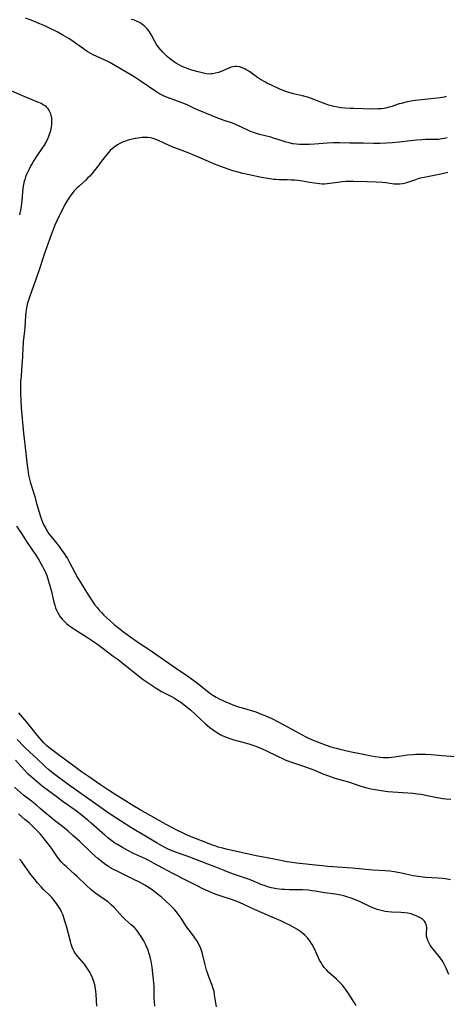
# Model space of a CAD drawing. Units: inches. Extents: x 2045407 to 2050862, y 173999 to 179448.
# Drawn here: x 2047206 to 2047307, y 178411 to 178645 of the extents above; entities that cross this region are included whole.
import ezdxf

# ---------------------------------------------------------------- set-up
doc = ezdxf.new("R2010")
doc.units = ezdxf.units.IN
doc.header["$MEASUREMENT"] = 0
doc.layers.add('c_33_T14S_R18E', color=1, linetype='Continuous')

msp = doc.modelspace()

# ---------------------------------------------------------------- linework, layer by layer
at = {"layer": 'c_33_T14S_R18E'}
for points in [[(2047307.59, 178617.18, 1116), (2047306.93, 178617.04, 1116), (2047306.26, 178616.93, 1116), (2047305.59, 178616.84, 1116), (2047305.22, 178616.82, 1116), (2047304.56, 178616.79, 1116), (2047302.4, 178616.78, 1116), (2047301.54, 178616.75, 1116), (2047300.27, 178616.67, 1116), (2047298.84, 178616.52, 1116), (2047296.19, 178616.15, 1116), (2047294.55, 178615.99, 1116), (2047293.04, 178615.9, 1116), (2047291.59, 178615.86, 1116), (2047290.87, 178615.86, 1116), (2047290.02, 178615.87, 1116), (2047287.54, 178615.95, 1116), (2047284.4, 178615.93, 1116), (2047281.92, 178615.99, 1116), (2047280.52, 178615.98, 1116), (2047278.97, 178615.92, 1116), (2047275.98, 178615.67, 1116), (2047274.68, 178615.6, 1116), (2047273.93, 178615.58, 1116), (2047273.18, 178615.59, 1116), (2047272.43, 178615.63, 1116), (2047271.72, 178615.69, 1116), (2047270.83, 178615.81, 1116), (2047269.95, 178615.98, 1116), (2047269.21, 178616.16, 1116), (2047268.49, 178616.37, 1116), (2047266.23, 178617.13, 1116), (2047265.56, 178617.33, 1116), (2047262.9, 178618.03, 1116), (2047261.45, 178618.49, 1116), (2047260.58, 178618.81, 1116), (2047260.11, 178619, 1116), (2047257.74, 178620.13, 1116), (2047257.21, 178620.36, 1116), (2047256.2, 178620.74, 1116), (2047254.45, 178621.35, 1116), (2047252.95, 178621.91, 1116), (2047248.5, 178623.74, 1116), (2047247.41, 178624.21, 1116), (2047245.78, 178624.97, 1116), (2047244.89, 178625.35, 1116), (2047243.37, 178625.95, 1116), (2047241, 178626.8, 1116), (2047240.33, 178627.07, 1116), (2047239.67, 178627.37, 1116), (2047238.86, 178627.79, 1116), (2047238.41, 178628.07, 1116), (2047234.71, 178630.61, 1116), (2047233.27, 178631.57, 1116), (2047232.26, 178632.18, 1116), (2047228.03, 178634.68, 1116), (2047227.24, 178635.11, 1116), (2047226.63, 178635.42, 1116), (2047223.3, 178636.98, 1116), (2047222.71, 178637.28, 1116), (2047221.85, 178637.77, 1116), (2047220.92, 178638.38, 1116), (2047218.47, 178640.17, 1116), (2047217.46, 178640.83, 1116), (2047216.62, 178641.34, 1116), (2047216.01, 178641.68, 1116), (2047214.65, 178642.41, 1116), (2047212.67, 178643.4, 1116), (2047211.71, 178643.84, 1116), (2047210.58, 178644.34, 1116), (2047208.46, 178645.2, 1116), (2047207.16, 178645.69, 1116)], [(2047307.37, 178627.01, 1118), (2047306.83, 178626.89, 1118), (2047305.92, 178626.75, 1118), (2047303.68, 178626.46, 1118), (2047300.04, 178626.07, 1118), (2047299.49, 178625.99, 1118), (2047298.02, 178625.75, 1118), (2047297.45, 178625.63, 1118), (2047296.6, 178625.41, 1118), (2047296.1, 178625.26, 1118), (2047294.17, 178624.62, 1118), (2047293.69, 178624.47, 1118), (2047293.2, 178624.34, 1118), (2047292.58, 178624.22, 1118), (2047291.95, 178624.14, 1118), (2047291.03, 178624.07, 1118), (2047289.83, 178624.04, 1118), (2047285.37, 178624.15, 1118), (2047284.43, 178624.18, 1118), (2047283.34, 178624.24, 1118), (2047282.27, 178624.36, 1118), (2047281.46, 178624.47, 1118), (2047280.6, 178624.64, 1118), (2047279.93, 178624.81, 1118), (2047279.27, 178625.01, 1118), (2047278.51, 178625.27, 1118), (2047275.85, 178626.33, 1118), (2047275.23, 178626.55, 1118), (2047274.33, 178626.85, 1118), (2047273.09, 178627.19, 1118), (2047270.98, 178627.7, 1118), (2047270.1, 178627.93, 1118), (2047269.17, 178628.23, 1118), (2047268.55, 178628.46, 1118), (2047267.89, 178628.74, 1118), (2047265.74, 178629.71, 1118), (2047264.62, 178630.24, 1118), (2047264.11, 178630.51, 1118), (2047263.12, 178631.08, 1118), (2047262.43, 178631.53, 1118), (2047260.89, 178632.66, 1118), (2047260.32, 178633.07, 1118), (2047259.88, 178633.35, 1118), (2047259.48, 178633.59, 1118), (2047258.83, 178633.89, 1118), (2047258.17, 178634.1, 1118), (2047257.41, 178634.2, 1118), (2047257.01, 178634.18, 1118), (2047256.62, 178634.12, 1118), (2047256.1, 178633.99, 1118), (2047255.59, 178633.81, 1118), (2047253.74, 178633.03, 1118), (2047253.11, 178632.79, 1118), (2047252.4, 178632.58, 1118), (2047251.67, 178632.44, 1118), (2047251.34, 178632.41, 1118), (2047251.01, 178632.4, 1118), (2047250.27, 178632.46, 1118), (2047249.53, 178632.59, 1118), (2047248.25, 178632.9, 1118), (2047246.72, 178633.34, 1118), (2047246.06, 178633.55, 1118), (2047245.48, 178633.77, 1118), (2047244.6, 178634.13, 1118), (2047244.12, 178634.37, 1118), (2047243.62, 178634.63, 1118), (2047243.14, 178634.91, 1118), (2047242.64, 178635.23, 1118), (2047242.03, 178635.66, 1118), (2047241.44, 178636.12, 1118), (2047240.9, 178636.57, 1118), (2047240.37, 178637.03, 1118), (2047239.82, 178637.57, 1118), (2047239.26, 178638.21, 1118), (2047238.76, 178638.88, 1118), (2047238.3, 178639.57, 1118), (2047237.88, 178640.29, 1118), (2047237.18, 178641.61, 1118), (2047236.93, 178642.04, 1118), (2047236.53, 178642.65, 1118), (2047236.17, 178643.09, 1118), (2047235.95, 178643.34, 1118), (2047235.37, 178643.87, 1118), (2047234.76, 178644.34, 1118), (2047234.26, 178644.66, 1118), (2047233.75, 178644.93, 1118), (2047233.08, 178645.2, 1118), (2047232.31, 178645.37, 1118)], [(2047203.84, 178628.39, 1116), (2047207.29, 178626.92, 1116), (2047210.03, 178625.81, 1116), (2047210.84, 178625.45, 1116), (2047211.57, 178625.02, 1116), (2047211.87, 178624.8, 1116), (2047212.08, 178624.6, 1116), (2047212.4, 178624.24, 1116), (2047212.78, 178623.66, 1116), (2047213.06, 178623.03, 1116), (2047213.21, 178622.55, 1116), (2047213.31, 178622.05, 1116), (2047213.36, 178621.52, 1116), (2047213.37, 178620.98, 1116), (2047213.33, 178620.33, 1116), (2047213.27, 178619.82, 1116), (2047213.18, 178619.31, 1116), (2047213.01, 178618.61, 1116), (2047212.81, 178617.96, 1116), (2047212.57, 178617.32, 1116), (2047212.16, 178616.42, 1116), (2047211.61, 178615.46, 1116), (2047211.07, 178614.64, 1116), (2047209.86, 178612.88, 1116), (2047209.16, 178611.82, 1116), (2047208.71, 178611.08, 1116), (2047208.44, 178610.61, 1116), (2047207.92, 178609.6, 1116), (2047207.41, 178608.48, 1116), (2047207.16, 178607.88, 1116), (2047206.95, 178607.28, 1116), (2047206.84, 178606.88, 1116), (2047206.65, 178606.07, 1116), (2047206.51, 178605.25, 1116), (2047206.4, 178604.19, 1116), (2047206.28, 178602.34, 1116), (2047206.22, 178601.58, 1116), (2047206.13, 178600.95, 1116), (2047206.02, 178600.35, 1116), (2047205.68, 178598.83, 1116)], [(2047307.7, 178608.95, 1114), (2047306.05, 178608.53, 1114), (2047305.3, 178608.36, 1114), (2047302.45, 178607.86, 1114), (2047301.63, 178607.68, 1114), (2047300.81, 178607.48, 1114), (2047300, 178607.24, 1114), (2047297.61, 178606.43, 1114), (2047296.97, 178606.27, 1114), (2047296.32, 178606.17, 1114), (2047295.65, 178606.15, 1114), (2047294.98, 178606.2, 1114), (2047292.94, 178606.49, 1114), (2047292.19, 178606.57, 1114), (2047290.67, 178606.68, 1114), (2047288.55, 178606.76, 1114), (2047285.32, 178606.83, 1114), (2047284.43, 178606.82, 1114), (2047283.54, 178606.78, 1114), (2047282.65, 178606.7, 1114), (2047281.54, 178606.57, 1114), (2047279.66, 178606.29, 1114), (2047279.02, 178606.22, 1114), (2047278.38, 178606.2, 1114), (2047277.78, 178606.21, 1114), (2047277.18, 178606.25, 1114), (2047275.95, 178606.39, 1114), (2047274.76, 178606.58, 1114), (2047273.14, 178606.87, 1114), (2047272.04, 178607.03, 1114), (2047271.25, 178607.11, 1114), (2047270.46, 178607.16, 1114), (2047269.43, 178607.19, 1114), (2047267.49, 178607.22, 1114), (2047266.75, 178607.26, 1114), (2047266.19, 178607.31, 1114), (2047265.36, 178607.42, 1114), (2047263.37, 178607.79, 1114), (2047260.41, 178608.39, 1114), (2047258.88, 178608.73, 1114), (2047257.44, 178609.1, 1114), (2047256.54, 178609.36, 1114), (2047255.63, 178609.65, 1114), (2047254.29, 178610.1, 1114), (2047253.01, 178610.59, 1114), (2047252.15, 178610.94, 1114), (2047250.73, 178611.54, 1114), (2047248.33, 178612.62, 1114), (2047247.41, 178613.02, 1114), (2047245.87, 178613.64, 1114), (2047243.56, 178614.51, 1114), (2047242.48, 178614.93, 1114), (2047241.4, 178615.39, 1114), (2047238.79, 178616.56, 1114), (2047238.17, 178616.81, 1114), (2047237.55, 178617.02, 1114), (2047236.92, 178617.19, 1114), (2047236.28, 178617.29, 1114), (2047235.59, 178617.32, 1114), (2047234.9, 178617.29, 1114), (2047233.93, 178617.15, 1114), (2047233.29, 178617.02, 1114), (2047232.24, 178616.79, 1114), (2047231.6, 178616.62, 1114), (2047230.98, 178616.43, 1114), (2047230.27, 178616.15, 1114), (2047229.6, 178615.83, 1114), (2047229.03, 178615.5, 1114), (2047228.48, 178615.13, 1114), (2047227.77, 178614.57, 1114), (2047227.34, 178614.17, 1114), (2047226.93, 178613.74, 1114), (2047226.43, 178613.15, 1114), (2047225.58, 178612.06, 1114), (2047223.83, 178609.71, 1114), (2047222.96, 178608.64, 1114), (2047222.46, 178608.1, 1114), (2047221.95, 178607.57, 1114), (2047221.48, 178607.13, 1114), (2047219.9, 178605.7, 1114), (2047219.32, 178605.15, 1114), (2047218.77, 178604.58, 1114), (2047218.2, 178603.89, 1114), (2047217.6, 178603.05, 1114), (2047217.17, 178602.38, 1114), (2047216.45, 178601.16, 1114), (2047215.76, 178599.85, 1114), (2047215.1, 178598.51, 1114), (2047214.59, 178597.4, 1114), (2047214.17, 178596.44, 1114), (2047213.64, 178595.15, 1114), (2047213.32, 178594.31, 1114), (2047211.73, 178589.93, 1114), (2047211.25, 178588.49, 1114), (2047210.53, 178586.21, 1114), (2047209.61, 178583.5, 1114), (2047208.68, 178580.84, 1114), (2047207.93, 178578.78, 1114), (2047207.7, 178578.09, 1114), (2047207.55, 178577.56, 1114), (2047207.43, 178577.03, 1114), (2047207.35, 178576.61, 1114), (2047207.23, 178575.73, 1114), (2047207.16, 178574.83, 1114), (2047206.98, 178572.03, 1114), (2047206.9, 178571.21, 1114), (2047206.6, 178568.66, 1114), (2047206.55, 178568.14, 1114), (2047206.5, 178567.37, 1114), (2047206.4, 178565.01, 1114), (2047206.3, 178563.14, 1114), (2047206.08, 178560.53, 1114), (2047205.98, 178559.15, 1114), (2047205.94, 178557.64, 1114), (2047205.96, 178556.17, 1114), (2047206.01, 178554.93, 1114), (2047206.15, 178552.89, 1114), (2047206.69, 178546.91, 1114), (2047207.24, 178542.1, 1114), (2047207.55, 178539.29, 1114), (2047207.68, 178538.18, 1114), (2047207.78, 178537.54, 1114), (2047207.96, 178536.58, 1114), (2047208.1, 178535.92, 1114), (2047208.27, 178535.26, 1114), (2047208.56, 178534.26, 1114), (2047209.33, 178531.82, 1114), (2047209.72, 178530.45, 1114), (2047210.31, 178528.27, 1114), (2047210.76, 178526.8, 1114), (2047210.94, 178526.3, 1114), (2047211.18, 178525.7, 1114), (2047211.45, 178525.1, 1114), (2047211.95, 178524.15, 1114), (2047212.37, 178523.45, 1114), (2047212.72, 178522.95, 1114), (2047213.19, 178522.34, 1114), (2047214.57, 178520.62, 1114), (2047215.29, 178519.69, 1114), (2047215.83, 178518.95, 1114), (2047216.35, 178518.2, 1114), (2047216.74, 178517.61, 1114), (2047217.11, 178517.02, 1114), (2047217.46, 178516.42, 1114), (2047218.94, 178513.57, 1114), (2047219.62, 178512.35, 1114), (2047220.29, 178511.21, 1114), (2047221.4, 178509.41, 1114), (2047222.21, 178508.16, 1114), (2047223.61, 178506.12, 1114), (2047224.19, 178505.35, 1114), (2047224.68, 178504.75, 1114), (2047225.24, 178504.14, 1114), (2047225.82, 178503.55, 1114), (2047226.51, 178502.88, 1114), (2047227.21, 178502.24, 1114), (2047228.24, 178501.36, 1114), (2047229.72, 178500.18, 1114), (2047230.45, 178499.61, 1114), (2047231.69, 178498.71, 1114), (2047234.17, 178496.95, 1114), (2047236.36, 178495.5, 1114), (2047243.09, 178490.86, 1114), (2047246.03, 178488.87, 1114), (2047246.69, 178488.4, 1114), (2047247.81, 178487.56, 1114), (2047248.51, 178487, 1114), (2047250.61, 178485.27, 1114), (2047251.04, 178484.94, 1114), (2047251.73, 178484.47, 1114), (2047252.55, 178483.99, 1114), (2047253.14, 178483.69, 1114), (2047254.47, 178483.07, 1114), (2047255.78, 178482.52, 1114), (2047256.95, 178482.06, 1114), (2047257.85, 178481.75, 1114), (2047258.48, 178481.54, 1114), (2047261.97, 178480.49, 1114), (2047263.3, 178480.01, 1114), (2047264.02, 178479.72, 1114), (2047264.74, 178479.4, 1114), (2047265.78, 178478.91, 1114), (2047267.29, 178478.15, 1114), (2047268.69, 178477.41, 1114), (2047272.18, 178475.49, 1114), (2047273.88, 178474.61, 1114), (2047275.45, 178473.89, 1114), (2047276.65, 178473.38, 1114), (2047277.71, 178472.96, 1114), (2047278.79, 178472.58, 1114), (2047279.84, 178472.23, 1114), (2047281.11, 178471.87, 1114), (2047282.02, 178471.63, 1114), (2047284.42, 178471.07, 1114), (2047289.53, 178470.05, 1114), (2047290.41, 178469.9, 1114), (2047291.64, 178469.74, 1114), (2047292.34, 178469.68, 1114), (2047293.04, 178469.65, 1114), (2047293.66, 178469.66, 1114), (2047294.35, 178469.71, 1114), (2047295.05, 178469.79, 1114), (2047298.14, 178470.25, 1114), (2047299.45, 178470.4, 1114), (2047300.14, 178470.45, 1114), (2047300.84, 178470.48, 1114), (2047301.71, 178470.48, 1114), (2047302.41, 178470.47, 1114), (2047303.78, 178470.39, 1114), (2047306.35, 178470.16, 1114), (2047311.46, 178469.77, 1114)], [(2047205, 178524.73, 1116), (2047206.18, 178522.98, 1116), (2047207.41, 178521.05, 1116), (2047208.91, 178518.87, 1116), (2047209.5, 178517.98, 1116), (2047210.38, 178516.55, 1116), (2047211.18, 178515.17, 1116), (2047211.46, 178514.66, 1116), (2047211.82, 178513.95, 1116), (2047212.21, 178512.99, 1116), (2047212.47, 178512.18, 1116), (2047212.79, 178511.1, 1116), (2047213.31, 178509.19, 1116), (2047213.92, 178506.63, 1116), (2047214.1, 178505.96, 1116), (2047214.31, 178505.31, 1116), (2047214.51, 178504.77, 1116), (2047214.75, 178504.24, 1116), (2047215.06, 178503.68, 1116), (2047215.41, 178503.14, 1116), (2047215.87, 178502.56, 1116), (2047216.4, 178502.01, 1116), (2047216.89, 178501.58, 1116), (2047217.39, 178501.18, 1116), (2047217.89, 178500.81, 1116), (2047218.4, 178500.46, 1116), (2047219.13, 178499.99, 1116), (2047221.06, 178498.82, 1116), (2047221.71, 178498.4, 1116), (2047224.28, 178496.63, 1116), (2047228.06, 178493.82, 1116), (2047229.18, 178492.97, 1116), (2047232.05, 178490.65, 1116), (2047234.09, 178489.06, 1116), (2047235.18, 178488.26, 1116), (2047237.56, 178486.61, 1116), (2047238.28, 178486.13, 1116), (2047238.91, 178485.75, 1116), (2047239.55, 178485.38, 1116), (2047240.14, 178485.06, 1116), (2047241.94, 178484.14, 1116), (2047242.61, 178483.77, 1116), (2047243.36, 178483.29, 1116), (2047244.1, 178482.79, 1116), (2047245.25, 178481.93, 1116), (2047245.8, 178481.49, 1116), (2047246.41, 178480.97, 1116), (2047250, 178477.69, 1116), (2047250.49, 178477.26, 1116), (2047251.03, 178476.81, 1116), (2047251.59, 178476.38, 1116), (2047252.15, 178475.99, 1116), (2047252.61, 178475.69, 1116), (2047253.54, 178475.16, 1116), (2047254.01, 178474.92, 1116), (2047254.54, 178474.68, 1116), (2047255.58, 178474.26, 1116), (2047256.79, 178473.86, 1116), (2047260.3, 178472.9, 1116), (2047261.08, 178472.65, 1116), (2047261.76, 178472.41, 1116), (2047262.43, 178472.16, 1116), (2047263.52, 178471.7, 1116), (2047264.35, 178471.31, 1116), (2047267.13, 178469.95, 1116), (2047268.48, 178469.34, 1116), (2047269.16, 178469.05, 1116), (2047270.75, 178468.46, 1116), (2047273.08, 178467.67, 1116), (2047274.7, 178467.09, 1116), (2047275.95, 178466.61, 1116), (2047277.97, 178465.79, 1116), (2047279.51, 178465.21, 1116), (2047280.78, 178464.77, 1116), (2047281.98, 178464.41, 1116), (2047284.3, 178463.75, 1116), (2047284.98, 178463.54, 1116), (2047286.99, 178462.85, 1116), (2047287.53, 178462.68, 1116), (2047288.4, 178462.44, 1116), (2047289.36, 178462.22, 1116), (2047290.44, 178462.01, 1116), (2047291.84, 178461.79, 1116), (2047293.41, 178461.59, 1116), (2047294.66, 178461.46, 1116), (2047295.83, 178461.36, 1116), (2047298.17, 178461.24, 1116), (2047299.38, 178461.15, 1116), (2047300.54, 178461.02, 1116), (2047301.39, 178460.89, 1116), (2047302.37, 178460.71, 1116), (2047305.21, 178460.12, 1116), (2047306.52, 178459.91, 1116), (2047307.23, 178459.83, 1116), (2047308.43, 178459.73, 1116)], [(2047308.39, 178440.56, 1116), (2047307.18, 178440.75, 1116), (2047306.5, 178440.84, 1116), (2047305.42, 178440.95, 1116), (2047302.44, 178441.11, 1116), (2047301.84, 178441.16, 1116), (2047300.65, 178441.3, 1116), (2047299.51, 178441.5, 1116), (2047298.75, 178441.67, 1116), (2047297.43, 178441.99, 1116), (2047296.33, 178442.22, 1116), (2047294.93, 178442.45, 1116), (2047293.95, 178442.56, 1116), (2047292.79, 178442.66, 1116), (2047289.89, 178442.85, 1116), (2047284.96, 178443.28, 1116), (2047279.16, 178443.72, 1116), (2047277.77, 178443.84, 1116), (2047275.41, 178444.08, 1116), (2047271.77, 178444.49, 1116), (2047270.13, 178444.7, 1116), (2047269.48, 178444.81, 1116), (2047266.35, 178445.45, 1116), (2047263.43, 178445.97, 1116), (2047262.49, 178446.16, 1116), (2047257.37, 178447.31, 1116), (2047254.94, 178447.83, 1116), (2047254.14, 178448.03, 1116), (2047253.07, 178448.33, 1116), (2047252.49, 178448.52, 1116), (2047251.46, 178448.87, 1116), (2047250.07, 178449.4, 1116), (2047247.62, 178450.37, 1116), (2047246.23, 178450.94, 1116), (2047245.48, 178451.27, 1116), (2047244.71, 178451.62, 1116), (2047243.47, 178452.22, 1116), (2047241.98, 178452.99, 1116), (2047240.68, 178453.71, 1116), (2047237.03, 178455.79, 1116), (2047234.43, 178457.23, 1116), (2047232.71, 178458.23, 1116), (2047228.25, 178461.01, 1116), (2047226.95, 178461.84, 1116), (2047224.97, 178463.18, 1116), (2047222.13, 178465.12, 1116), (2047220.5, 178466.25, 1116), (2047218.88, 178467.44, 1116), (2047215.28, 178470.16, 1116), (2047213.34, 178471.56, 1116), (2047212.69, 178472.06, 1116), (2047212.14, 178472.55, 1116), (2047211.54, 178473.14, 1116), (2047210.97, 178473.76, 1116), (2047210.38, 178474.45, 1116), (2047209.36, 178475.68, 1116), (2047207.45, 178478.03, 1116), (2047205.54, 178480.29, 1116)], [(2047307.94, 178417.98, 1114), (2047307.33, 178419.49, 1114), (2047307.05, 178420.13, 1114), (2047306.72, 178420.76, 1114), (2047306.36, 178421.34, 1114), (2047305.96, 178421.9, 1114), (2047304.31, 178423.91, 1114), (2047303.94, 178424.4, 1114), (2047303.56, 178424.97, 1114), (2047303.21, 178425.58, 1114), (2047302.98, 178426.09, 1114), (2047302.8, 178426.59, 1114), (2047302.68, 178427.15, 1114), (2047302.64, 178427.7, 1114), (2047302.69, 178429.19, 1114), (2047302.66, 178429.58, 1114), (2047302.57, 178429.95, 1114), (2047302.4, 178430.31, 1114), (2047302.15, 178430.65, 1114), (2047301.74, 178431.06, 1114), (2047301.31, 178431.38, 1114), (2047300.83, 178431.67, 1114), (2047300.18, 178431.98, 1114), (2047299.77, 178432.15, 1114), (2047299.33, 178432.3, 1114), (2047298.99, 178432.4, 1114), (2047298.24, 178432.57, 1114), (2047297.46, 178432.69, 1114), (2047296.5, 178432.78, 1114), (2047294.28, 178432.85, 1114), (2047293.55, 178432.9, 1114), (2047292.84, 178432.99, 1114), (2047292.18, 178433.12, 1114), (2047291.53, 178433.27, 1114), (2047290.89, 178433.47, 1114), (2047290.54, 178433.59, 1114), (2047289.5, 178434.02, 1114), (2047286.69, 178435.35, 1114), (2047285.31, 178435.94, 1114), (2047284.67, 178436.18, 1114), (2047283.7, 178436.49, 1114), (2047282.98, 178436.68, 1114), (2047282.25, 178436.84, 1114), (2047280.9, 178437.09, 1114), (2047278.47, 178437.44, 1114), (2047276.1, 178437.84, 1114), (2047275.38, 178437.94, 1114), (2047274.49, 178438.04, 1114), (2047273.13, 178438.13, 1114), (2047272.43, 178438.15, 1114), (2047270.01, 178438.13, 1114), (2047268.84, 178438.19, 1114), (2047268.27, 178438.24, 1114), (2047266.93, 178438.42, 1114), (2047265.74, 178438.65, 1114), (2047264.84, 178438.88, 1114), (2047263.95, 178439.15, 1114), (2047263.41, 178439.35, 1114), (2047260.9, 178440.42, 1114), (2047260.25, 178440.68, 1114), (2047259.34, 178441, 1114), (2047256.95, 178441.8, 1114), (2047255.81, 178442.22, 1114), (2047254.44, 178442.75, 1114), (2047252.04, 178443.72, 1114), (2047250.57, 178444.29, 1114), (2047246.26, 178445.92, 1114), (2047242.47, 178447.3, 1114), (2047241.11, 178447.86, 1114), (2047240.47, 178448.15, 1114), (2047239.58, 178448.6, 1114), (2047238.47, 178449.24, 1114), (2047235.73, 178450.94, 1114), (2047233.45, 178452.26, 1114), (2047232.23, 178452.99, 1114), (2047229.74, 178454.54, 1114), (2047227.99, 178455.67, 1114), (2047226.28, 178456.85, 1114), (2047223.29, 178459, 1114), (2047217.31, 178463.21, 1114), (2047213.88, 178465.79, 1114), (2047213.21, 178466.31, 1114), (2047212.61, 178466.8, 1114), (2047211.93, 178467.4, 1114), (2047209.73, 178469.49, 1114), (2047208.16, 178470.93, 1114), (2047206.76, 178472.25, 1114), (2047205.14, 178473.9, 1114)], [(2047285.92, 178410.6, 1112), (2047283.94, 178413.67, 1112), (2047283.52, 178414.29, 1112), (2047283.07, 178414.88, 1112), (2047282.64, 178415.41, 1112), (2047282.18, 178415.92, 1112), (2047281.7, 178416.42, 1112), (2047281.2, 178416.9, 1112), (2047279.41, 178418.49, 1112), (2047278.88, 178419.01, 1112), (2047278.31, 178419.67, 1112), (2047277.8, 178420.38, 1112), (2047277.48, 178420.9, 1112), (2047277.19, 178421.43, 1112), (2047276.93, 178421.95, 1112), (2047275.94, 178424.11, 1112), (2047275.43, 178425.12, 1112), (2047275.12, 178425.64, 1112), (2047274.86, 178426.03, 1112), (2047274.58, 178426.41, 1112), (2047274.38, 178426.67, 1112), (2047273.78, 178427.3, 1112), (2047273.11, 178427.86, 1112), (2047272.7, 178428.16, 1112), (2047271.77, 178428.76, 1112), (2047270.66, 178429.4, 1112), (2047270.06, 178429.73, 1112), (2047269.37, 178430.08, 1112), (2047267.99, 178430.73, 1112), (2047266.45, 178431.42, 1112), (2047263.5, 178432.68, 1112), (2047261.69, 178433.48, 1112), (2047259.02, 178434.71, 1112), (2047257.74, 178435.27, 1112), (2047257.05, 178435.54, 1112), (2047256.22, 178435.82, 1112), (2047253.71, 178436.61, 1112), (2047252.28, 178437.12, 1112), (2047250.83, 178437.71, 1112), (2047249.24, 178438.45, 1112), (2047248.2, 178438.98, 1112), (2047245.81, 178440.23, 1112), (2047242.22, 178442.03, 1112), (2047239.87, 178443.29, 1112), (2047237.65, 178444.52, 1112), (2047236.51, 178445.12, 1112), (2047235.71, 178445.51, 1112), (2047232.85, 178446.82, 1112), (2047231.66, 178447.42, 1112), (2047230.21, 178448.22, 1112), (2047229.02, 178448.91, 1112), (2047228.44, 178449.27, 1112), (2047227.68, 178449.79, 1112), (2047226.74, 178450.54, 1112), (2047226.03, 178451.15, 1112), (2047222.81, 178454.02, 1112), (2047222, 178454.73, 1112), (2047221.29, 178455.32, 1112), (2047220.33, 178456.07, 1112), (2047218.98, 178457.09, 1112), (2047216.15, 178459.13, 1112), (2047214.14, 178460.63, 1112), (2047211.11, 178462.86, 1112), (2047209.98, 178463.76, 1112), (2047208.94, 178464.66, 1112), (2047208.4, 178465.15, 1112), (2047207.81, 178465.72, 1112), (2047206.9, 178466.64, 1112), (2047204.77, 178469.01, 1112)], [(2047252.64, 178410.28, 1110), (2047252.19, 178413.16, 1110), (2047252.04, 178413.94, 1110), (2047251.92, 178414.42, 1110), (2047251.79, 178414.9, 1110), (2047251.56, 178415.57, 1110), (2047250.8, 178417.46, 1110), (2047250.47, 178418.35, 1110), (2047250.27, 178418.98, 1110), (2047250.08, 178419.62, 1110), (2047249.82, 178420.61, 1110), (2047249.28, 178422.93, 1110), (2047249.14, 178423.46, 1110), (2047248.97, 178423.97, 1110), (2047248.66, 178424.74, 1110), (2047248.38, 178425.29, 1110), (2047248.07, 178425.83, 1110), (2047247.64, 178426.48, 1110), (2047247.16, 178427.16, 1110), (2047246.13, 178428.51, 1110), (2047245.51, 178429.37, 1110), (2047244.18, 178431.39, 1110), (2047243.53, 178432.33, 1110), (2047243.08, 178432.92, 1110), (2047242.64, 178433.43, 1110), (2047242.23, 178433.87, 1110), (2047241.7, 178434.4, 1110), (2047240.47, 178435.54, 1110), (2047239.58, 178436.32, 1110), (2047238.81, 178436.95, 1110), (2047237.37, 178438.06, 1110), (2047236.81, 178438.47, 1110), (2047236.22, 178438.86, 1110), (2047235.58, 178439.26, 1110), (2047234.26, 178439.98, 1110), (2047232.81, 178440.7, 1110), (2047228.94, 178442.55, 1110), (2047228.11, 178442.98, 1110), (2047227.61, 178443.26, 1110), (2047226.94, 178443.67, 1110), (2047226.29, 178444.12, 1110), (2047225.6, 178444.64, 1110), (2047224.41, 178445.61, 1110), (2047223.05, 178446.81, 1110), (2047219.98, 178449.72, 1110), (2047218.44, 178451.12, 1110), (2047217.34, 178452.09, 1110), (2047215.99, 178453.2, 1110), (2047214.06, 178454.67, 1110), (2047212.99, 178455.51, 1110), (2047212.19, 178456.19, 1110), (2047210.67, 178457.54, 1110), (2047209.73, 178458.34, 1110), (2047208.58, 178459.25, 1110), (2047207.01, 178460.42, 1110), (2047206.65, 178460.71, 1110), (2047205.92, 178461.34, 1110), (2047204.55, 178462.59, 1110)], [(2047237.93, 178410.48, 1108), (2047237.83, 178411.53, 1108), (2047237.8, 178412.15, 1108), (2047237.75, 178415.17, 1108), (2047237.72, 178415.86, 1108), (2047237.64, 178416.87, 1108), (2047237.5, 178418.2, 1108), (2047237.31, 178419.7, 1108), (2047237.06, 178421.16, 1108), (2047236.93, 178421.78, 1108), (2047236.75, 178422.49, 1108), (2047236.55, 178423.18, 1108), (2047236.32, 178423.86, 1108), (2047236.08, 178424.45, 1108), (2047235.71, 178425.24, 1108), (2047235.29, 178426.01, 1108), (2047234.68, 178427.05, 1108), (2047234.15, 178427.82, 1108), (2047233.63, 178428.5, 1108), (2047233.07, 178429.14, 1108), (2047232.81, 178429.4, 1108), (2047232.33, 178429.84, 1108), (2047230.89, 178431.07, 1108), (2047230.24, 178431.71, 1108), (2047228.23, 178433.91, 1108), (2047227.62, 178434.53, 1108), (2047226.98, 178435.11, 1108), (2047226.73, 178435.31, 1108), (2047226.19, 178435.71, 1108), (2047224.72, 178436.68, 1108), (2047223.88, 178437.29, 1108), (2047223.18, 178437.83, 1108), (2047222.71, 178438.23, 1108), (2047221.56, 178439.27, 1108), (2047219.45, 178441.34, 1108), (2047218.85, 178441.9, 1108), (2047216.91, 178443.61, 1108), (2047216.36, 178444.12, 1108), (2047215.82, 178444.65, 1108), (2047215.42, 178445.09, 1108), (2047215.09, 178445.5, 1108), (2047214.75, 178445.96, 1108), (2047213.3, 178448.07, 1108), (2047212.87, 178448.69, 1108), (2047211.92, 178449.92, 1108), (2047211.02, 178451, 1108), (2047210.6, 178451.47, 1108), (2047209.74, 178452.37, 1108), (2047208.68, 178453.43, 1108), (2047207.99, 178454.07, 1108), (2047207.1, 178454.85, 1108), (2047205.47, 178456.23, 1108)], [(2047224.16, 178410.48, 1106), (2047223.96, 178413.23, 1106), (2047223.88, 178414, 1106), (2047223.71, 178415.09, 1106), (2047223.62, 178415.52, 1106), (2047223.4, 178416.35, 1106), (2047223.12, 178417.16, 1106), (2047222.79, 178417.94, 1106), (2047222.5, 178418.5, 1106), (2047222.17, 178419.04, 1106), (2047221.69, 178419.75, 1106), (2047221.17, 178420.42, 1106), (2047220.07, 178421.69, 1106), (2047219.61, 178422.24, 1106), (2047219.06, 178422.99, 1106), (2047218.77, 178423.46, 1106), (2047218.51, 178423.95, 1106), (2047218.28, 178424.46, 1106), (2047218.02, 178425.19, 1106), (2047217.83, 178425.81, 1106), (2047216.88, 178429.46, 1106), (2047216.54, 178430.69, 1106), (2047216.38, 178431.23, 1106), (2047216.08, 178432.09, 1106), (2047215.73, 178432.94, 1106), (2047215.49, 178433.44, 1106), (2047215.04, 178434.21, 1106), (2047214.72, 178434.69, 1106), (2047214.07, 178435.55, 1106), (2047213.39, 178436.33, 1106), (2047213.01, 178436.72, 1106), (2047211.47, 178438.24, 1106), (2047210.9, 178438.82, 1106), (2047210.04, 178439.78, 1106), (2047209.11, 178440.91, 1106), (2047208.34, 178441.9, 1106), (2047207.98, 178442.38, 1106), (2047206.67, 178444.25, 1106), (2047206.16, 178444.95, 1106), (2047205.73, 178445.47, 1106)]]:
    msp.add_polyline3d(points, dxfattribs=at)

doc.saveas('drawing.dxf')
